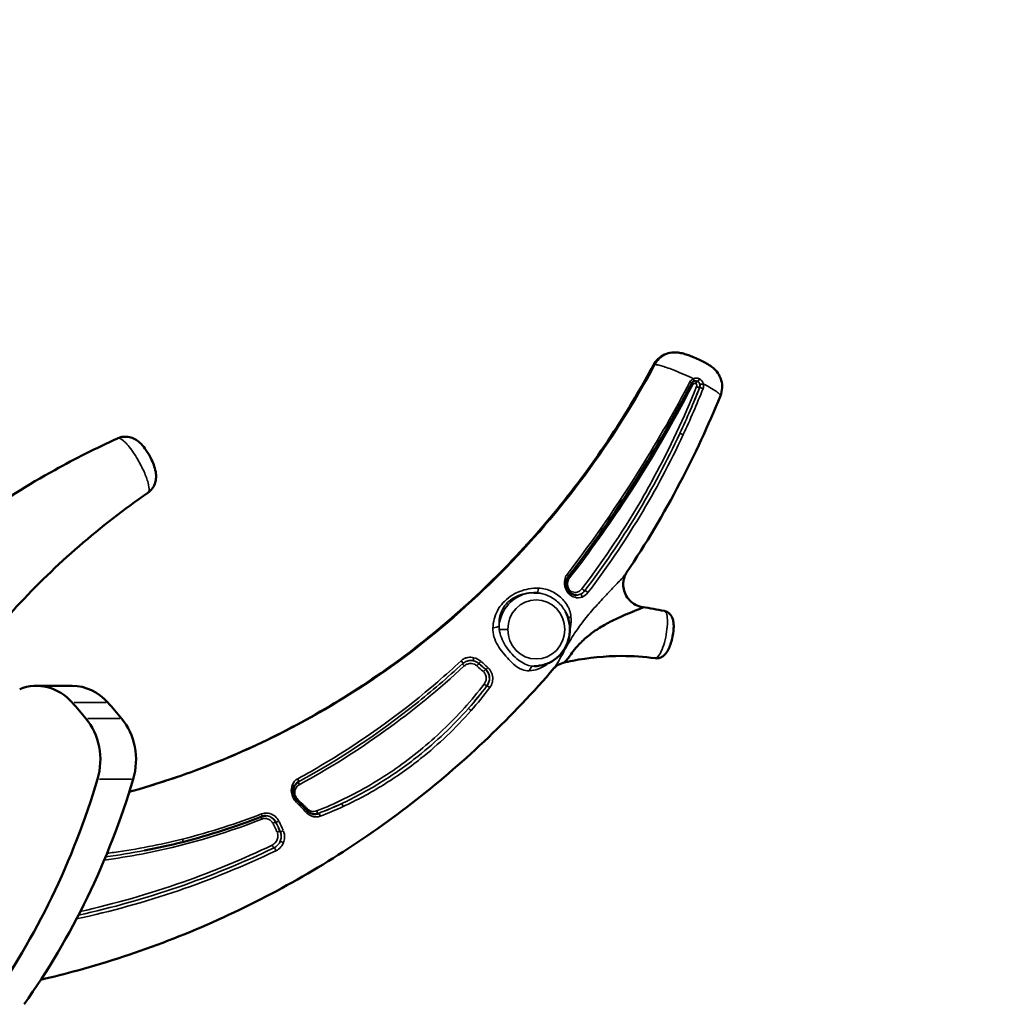
# Model space of a CAD drawing. Units: millimetres. Extents: x 0 to 18829, y 0 to 18147.
# Drawn here: x 3498 to 4316, y 15719 to 16548 of the extents above; entities that cross this region are included whole.
import ezdxf

# ---------------------------------------------------------------- set-up
doc = ezdxf.new("R2010")
doc.units = ezdxf.units.MM
doc.layers.add('MD_Visible', color=7, linetype='Continuous', lineweight=50)
doc.layers.add('MD_Visible Narrow', color=7, linetype='Continuous', lineweight=35)
doc.dimstyles.new('DİLARA 5', dxfattribs={"dimtxt": 250, "dimasz": 100, "dimexe": 0, "dimexo": 100, "dimgap": 50, "dimtad": 2, "dimdec": 0, "dimlfac": 0.1, "dimrnd": 5, "dimtxsty": 'Standard', "dimcen": 0, "dimse1": 1, "dimse2": 1, "dimclrd": 256, "dimadec": 0, "dimazin": 0, "dimtfac": 1, "dimtdec": 0, "dimtix": 1, "dimtmove": 0, "dimatfit": 3, "dimfxl": 1, "dimarcsym": 0})

# ---------------------------------------------------------------- blocks, each defined once
blk = doc.blocks.new('CustomObjectsInViewport4_0')
at = {"layer": 'MD_Visible', "extrusion": (0, 1, 0)}
for p, q in [((3930.44, 16065.8), (3930.79, 16065.8)), ((3930.72, 16004.02), (3930.79, 16004.02)), ((3512.01, 15987.4), (3542.01, 15987.4))]:
    blk.add_line(p, q, dxfattribs=at)
at = {"layer": 'MD_Visible', "extrusion": (1.22465e-16, -4.37906e-47, -1)}
blk.add_ellipse((3512.01, 15937.4), major_axis=(0, 50), ratio=0.866025, start_param=-0.331991, end_param=0.768487, dxfattribs=at)
at = {"layer": 'MD_Visible'}
for centre, major_axis, ratio, start_param, end_param in [((3542.01, 15937.4), (0, 50), 0.866025, -0.768487, 0), ((3238.04, 15574.32), (0, 555), 0.866025, -0.80231, -0.768487), ((3552.47, 15925.32), (0, 50), 0.866025, 4.380398, 5.480876), ((3091.02, 16109.01), (0, 613.61), 0.866025, 4.024619, 4.380398), ((3738.45, 15880.83), (1.44, 1.39), 0.293623, 4.999099, 6.218317), ((3738.45, 15880.83), (1.44, 1.39), 0.293623, 0.002866, 0.00636)]:
    blk.add_ellipse(centre, major_axis=major_axis, ratio=ratio, start_param=start_param, end_param=end_param, dxfattribs=at)
at = {"layer": 'MD_Visible', "extrusion": (1.22465e-16, 0, -1)}
for centre, major_axis, start_param, end_param in [((3208.04, 15574.32), (0, 555), 0.768487, 0.80231), ((3522.47, 15925.32), (0, 50), 0.80231, 1.902787), ((3061.02, 16109.01), (0, 613.61), 1.902787, 2.258566)]:
    blk.add_ellipse(centre, major_axis=major_axis, ratio=0.866025, start_param=start_param, end_param=end_param, dxfattribs=at)
at = {"layer": 'MD_Visible'}
for points, knots in [([(4031.03, 16257.33), (4032.07, 16259.27), (4033.45, 16261.06), (4036.64, 16264.02), (4038.46, 16265.24), (4042.33, 16267.01), (4044.44, 16267.6), (4047.38, 16267.95), (4048.25, 16268), (4050.87, 16268), (4052.58, 16267.78), (4055.62, 16267.15), (4057.04, 16266.74), (4059.78, 16265.86), (4061.1, 16265.39), (4063.43, 16264.49), (4064.41, 16264.09), (4067.08, 16262.98), (4068.8, 16262.21), (4071.91, 16260.72), (4073.36, 16259.99), (4076.21, 16258.44), (4077.59, 16257.63), (4079.99, 16255.99), (4081.05, 16255.17), (4083.57, 16252.84), (4084.98, 16251.14), (4086.94, 16247.77), (4087.63, 16246.14), (4088.67, 16242.4), (4088.91, 16240.22), (4088.7, 16235.84), (4088.21, 16233.59), (4087.37, 16231.52)], [0, 0, 0, 0, 0.662409, 0.662409, 1.306158, 1.306158, 1.949446, 1.949446, 2.215197, 2.215197, 2.775655, 2.775655, 3.321775, 3.321775, 3.782447, 3.782447, 4.107787, 4.107787, 4.656261, 4.656261, 5.1673, 5.1673, 5.755218, 5.755218, 6.215489, 6.215489, 6.872565, 6.872565, 7.3977, 7.3977, 8.042938, 8.042938, 8.715967, 8.715967, 8.715967, 8.715967]), ([(3590.09, 15898.23), (3591.41, 15898.6), (3592.74, 15898.97), (3617.58, 15906.01), (3640.81, 15913.97), (3686.34, 15932.37), (3708.71, 15942.82), (3752.31, 15966.1), (3773.6, 15978.96), (3814.79, 16006.89), (3834.75, 16022.01), (3873.07, 16054.29), (3891.48, 16071.5), (3926.52, 16107.81), (3943.19, 16126.96), (3974.59, 16166.92), (3989.34, 16187.81), (4012.91, 16225), (4022.26, 16241), (4031.03, 16257.33)], [7.209897, 7.209897, 7.209897, 7.209897, 7.640847, 7.640847, 15.283159, 15.283159, 22.938622, 22.938622, 30.612523, 30.612523, 38.301962, 38.301962, 46.005433, 46.005433, 53.729688, 53.729688, 61.475315, 61.475315, 67.078875, 67.078875, 67.078875, 67.078875]), ([(4063.23, 16242.05), (4049.08, 16214.86), (4033.8, 16188.29), (4001.25, 16136.75), (3983.95, 16111.72), (3963.71, 16084.93), (3961.71, 16082.31), (3959.7, 16079.71)], [0, 0, 0, 0, 9.341232, 9.341232, 18.666917, 18.666917, 19.680532, 19.680532, 19.680532, 19.680532]), ([(4065.07, 16243.77), (4064.7, 16243.61), (4064.34, 16243.38), (4063.71, 16242.81), (4063.43, 16242.45), (4063.23, 16242.05)], [0, 0, 0, 0, 0.1301735, 0.1301735, 0.2680862, 0.2680862, 0.2680862, 0.2680862]), ([(4087.35, 16231.44), (4077.2, 16206.5), (4065.84, 16182.05), (4039.73, 16132.27), (4024.72, 16106.99), (4008.47, 16082.66)], [0, 0, 0, 0, 8.133448, 8.133448, 17.025938, 17.025938, 17.025938, 17.025938]), ([(3580.37, 16195.71), (3581.89, 16196.38), (3583.54, 16196.82), (3586.85, 16197.16), (3588.55, 16197.06), (3591.82, 16196.37), (3593.41, 16195.75), (3596.3, 16194.18), (3597.63, 16193.19), (3600.44, 16190.63), (3601.87, 16188.97), (3604.01, 16186.05), (3604.77, 16184.93), (3606.73, 16181.77), (3607.91, 16179.6), (3609.76, 16175.64), (3610.51, 16173.8), (3611.78, 16169.97), (3612.28, 16167.95), (3612.65, 16164.52), (3612.68, 16163.13), (3612.44, 16160.68), (3612.24, 16159.62), (3611.46, 16156.92), (3610.69, 16155.28), (3608.62, 16152.3), (3607.25, 16150.93), (3605.72, 16149.87)], [0.008088, 0.008088, 0.008088, 0.008088, 0.513587, 0.513587, 1.025119, 1.025119, 1.549836, 1.549836, 2.092891, 2.092891, 2.83634, 2.83634, 3.255462, 3.255462, 3.971394, 3.971394, 4.585394, 4.585394, 5.295532, 5.295532, 5.752303, 5.752303, 6.088315, 6.088315, 6.630597, 6.630597, 7.200756, 7.200756, 7.200756, 7.200756]), ([(3462.51, 16128.46), (3483.43, 16143.11), (3505.09, 16156.66), (3544.63, 16178.63), (3562.32, 16187.54), (3580.31, 16195.68)], [0, 0, 0, 0, 7.822436, 7.822436, 13.911535, 13.911535, 13.911535, 13.911535]), ([(3605.72, 16149.87), (3585.71, 16136.01), (3566.39, 16121.02), (3529.53, 16089.05), (3511.93, 16072.01), (3488.71, 16046.96), (3482.28, 16039.71), (3476, 16032.32)], [0, 0, 0, 0, 7.539342, 7.539342, 15.063667, 15.063667, 18.039759, 18.039759, 18.039759, 18.039759]), ([(4008.47, 16082.65), (4008.28, 16082.37), (4008.05, 16081.98), (4007.55, 16081.07), (4007.28, 16080.53), (4006.71, 16079.13), (4006.41, 16078.24), (4005.84, 16075.97), (4005.65, 16074.52), (4005.6, 16071.21), (4005.86, 16069.29), (4006.94, 16065.49), (4007.83, 16063.57), (4010.16, 16060.15), (4011.64, 16058.6), (4014.95, 16056.06), (4016.85, 16055.06), (4019.9, 16054.03), (4021.04, 16053.77), (4022.14, 16053.62)], [0, 0, 0, 0, 0.206935, 0.206935, 0.428899, 0.428899, 0.735509, 0.735509, 1.186649, 1.186649, 1.767186, 1.767186, 2.395749, 2.395749, 3.032156, 3.032156, 3.675332, 3.675332, 4.047751, 4.047751, 4.047751, 4.047751]), ([(3959.69, 16079.7), (3959.07, 16078.89), (3958.58, 16077.97), (3957.92, 16076.02), (3957.74, 16074.97), (3957.7, 16072.85), (3957.84, 16071.77), (3958.41, 16069.72), (3958.84, 16068.74), (3959.81, 16067.17), (3960.31, 16066.52), (3960.86, 16065.97)], [0, 0, 0, 0, 0.317092, 0.317092, 0.637035, 0.637035, 0.958706, 0.958706, 1.273508, 1.273508, 1.522042, 1.522042, 1.522042, 1.522042]), ([(3934.61, 16065.54), (3934.36, 16065.58), (3934.11, 16065.61), (3933.6, 16065.66), (3933.34, 16065.69), (3932.83, 16065.73), (3932.58, 16065.74), (3932.07, 16065.77), (3931.81, 16065.78), (3931.3, 16065.79), (3931.04, 16065.8), (3930.79, 16065.8)], [1.4435615, 1.4435615, 1.4435615, 1.4435615, 1.4690085, 1.4690085, 1.4944554, 1.4944554, 1.5199024, 1.5199024, 1.5453494, 1.5453494, 1.5707963, 1.5707963, 1.5707963, 1.5707963]), ([(3960.23, 16064.46), (3960.28, 16064.52), (3960.32, 16064.58), (3960.36, 16064.64), (3960.41, 16064.69), (3960.45, 16064.75), (3960.49, 16064.8), (3960.52, 16064.86), (3960.56, 16064.91), (3960.59, 16064.97), (3960.6, 16064.98), (3960.61, 16065), (3960.62, 16065.02), (3960.64, 16065.05), (3960.66, 16065.08), (3960.68, 16065.11), (3960.69, 16065.13), (3960.7, 16065.15), (3960.71, 16065.17), (3960.74, 16065.22), (3960.77, 16065.27), (3960.79, 16065.32), (3960.8, 16065.34), (3960.81, 16065.37), (3960.82, 16065.39), (3960.83, 16065.43), (3960.85, 16065.46), (3960.86, 16065.49), (3960.88, 16065.54), (3960.89, 16065.58), (3960.9, 16065.62), (3960.9, 16065.62), (3960.9, 16065.63), (3960.9, 16065.64), (3960.91, 16065.67), (3960.91, 16065.7), (3960.92, 16065.73), (3960.92, 16065.76), (3960.92, 16065.79), (3960.92, 16065.82), (3960.92, 16065.82), (3960.92, 16065.83), (3960.92, 16065.83), (3960.91, 16065.84), (3960.91, 16065.85), (3960.91, 16065.86), (3960.9, 16065.88), (3960.9, 16065.91), (3960.88, 16065.93), (3960.88, 16065.94), (3960.87, 16065.96), (3960.86, 16065.97)], [-0.3040577, -0.3040577, -0.3040577, -0.3040577, -0.2811954, -0.2811954, -0.2811954, -0.2587252, -0.2587252, -0.2587252, -0.2362218, -0.2362218, -0.2362218, -0.2297573, -0.2297573, -0.2297573, -0.21684, -0.21684, -0.21684, -0.2072332, -0.2072332, -0.2072332, -0.1848317, -0.1848317, -0.1848317, -0.173712, -0.173712, -0.173712, -0.1561953, -0.1561953, -0.1561953, -0.1338747, -0.1338747, -0.1338747, -0.1295019, -0.1295019, -0.1295019, -0.1103575, -0.1103575, -0.1103575, -0.0880879, -0.0880879, -0.0880879, -0.0868404, -0.0868404, -0.0868404, -0.0780714, -0.0780714, -0.0780714, -0.0557029, -0.0557029, -0.0557029, -0.0393745, -0.0393745, -0.0393745, -0.0393745]), ([(3960.92, 16067.59), (3960.91, 16067.57), (3960.88, 16067.53), (3960.86, 16067.5), (3960.78, 16067.41), (3960.73, 16067.33), (3960.62, 16067.18), (3960.57, 16067.1), (3960.42, 16066.85), (3960.35, 16066.7), (3960.3, 16066.58)], [-0.1949713, -0.1949713, -0.1949713, -0.1949713, -0.19222251, -0.18947372, -0.18947372, -0.17646813, -0.17646813, -0.1635012, -0.1635012, -0.13120136, -0.13120136, -0.13120136, -0.13120136]), ([(3960.86, 16065.97), (3961.55, 16065.36), (3962.32, 16064.88), (3963.91, 16064.16), (3964.76, 16063.93), (3965.85, 16063.82), (3966.1, 16063.81), (3966.36, 16063.81)], [0.0016138, 0.0016138, 0.0016138, 0.0016138, 0.2990624, 0.2990624, 0.6107666, 0.6107666, 0.7054937, 0.7054937, 0.7054937, 0.7054937]), ([(3930.79, 16004.02), (3933.96, 16004.02), (3937.13, 16004.55), (3943.16, 16006.59), (3946.02, 16008.12), (3951.13, 16012.01), (3953.39, 16014.38), (3957.07, 16019.75), (3958.5, 16022.75), (3960.36, 16029.06), (3960.8, 16032.38), (3960.64, 16039), (3960.04, 16042.29), (3958.44, 16046.86), (3957.83, 16048.26), (3957.12, 16049.61)], [4.712389, 4.712389, 4.712389, 4.712389, 5.027947, 5.027947, 5.34446, 5.34446, 5.663343, 5.663343, 5.984903, 5.984903, 6.308411, 6.308411, 6.632545, 6.632545, 6.78245, 6.78245, 6.78245, 6.78245]), ([(3955.13, 16006.78), (3955.58, 16006.88), (3956.69, 16007.51), (3958.73, 16009.87), (3961.6, 16013.97), (3965.98, 16019.83), (3972.79, 16026.97), (3982.01, 16034.07), (3991.94, 16040.04), (4001.85, 16044.95), (4009.55, 16048.22), (4014.94, 16050.37), (4018.4, 16051.72), (4021.02, 16052.77), (4022.34, 16053.41), (4022.33, 16053.59), (4022.15, 16053.62)], [0.254419, 0.254419, 0.254419, 0.254419, 0.710688, 1.312973, 1.915257, 2.517541, 3.320587, 4.123633, 4.926679, 5.729725, 6.53277, 6.934293, 7.335816, 7.737339, 8.138862, 8.454547, 8.454547, 8.454547, 8.454547]), ([(4040.29, 16050.43), (4041.22, 16050.21), (4042.14, 16049.84), (4043.79, 16048.83), (4044.54, 16048.17), (4045.83, 16046.67), (4046.36, 16045.81), (4047.19, 16043.96), (4047.48, 16042.95), (4047.99, 16040.29), (4048.09, 16038.56), (4048.02, 16035.61), (4047.94, 16034.47), (4047.61, 16031.37), (4047.26, 16029.33), (4046.41, 16025.61), (4045.92, 16023.88), (4044.81, 16020.66), (4044.18, 16019.14), (4042.64, 16016.17), (4041.68, 16014.71), (4039.73, 16012.8), (4038.93, 16012.19), (4036.98, 16011.13), (4035.75, 16010.73), (4034.21, 16010.59), (4033.92, 16010.57), (4033.25, 16010.57), (4032.85, 16010.6), (4032.46, 16010.65)], [0.015418, 0.015418, 0.015418, 0.015418, 0.322264, 0.322264, 0.64145, 0.64145, 0.983147, 0.983147, 1.368943, 1.368943, 1.992136, 1.992136, 2.359569, 2.359569, 2.966297, 2.966297, 3.505748, 3.505748, 4.05374, 4.05374, 4.707668, 4.707668, 5.051329, 5.051329, 5.456714, 5.456714, 5.546755, 5.546755, 5.67211, 5.67211, 5.67211, 5.67211]), ([(3955.13, 16006.78), (3953.13, 16006.3), (3951.27, 16005.42), (3949.35, 16004.11), (3948.88, 16003.73), (3948.1, 16003.02), (3947.79, 16002.69), (3947.59, 16002.46)], [0, 0, 0, 0, 0.757606, 0.757606, 1.05556, 1.05556, 1.367091, 1.367091, 1.367091, 1.367091]), ([(4032.46, 16010.65), (4023.08, 16011.91), (4013.61, 16012.55), (3990.4, 16012.55), (3976.6, 16011.19), (3960.43, 16007.99), (3957.78, 16007.41), (3955.13, 16006.78)], [0, 0, 0, 0, 2.969748, 2.969748, 7.292619, 7.292619, 8.146186, 8.146186, 8.146186, 8.146186]), ([(3947.59, 16002.46), (3930.06, 15982.07), (3911.53, 15962.55), (3872.76, 15925.5), (3852.46, 15907.94), (3810.33, 15874.94), (3788.44, 15859.48), (3743.31, 15830.81), (3720.01, 15817.59), (3672.28, 15793.53), (3647.78, 15782.68), (3597.91, 15763.47), (3572.47, 15755.1), (3536.43, 15745.19), (3526.08, 15742.57), (3515.69, 15740.15)], [0, 0, 0, 0, 8.205749, 8.205749, 16.414367, 16.414367, 24.636227, 24.636227, 32.874021, 32.874021, 41.129427, 41.129427, 49.395202, 49.395202, 52.697826, 52.697826, 52.697826, 52.697826]), ([(3732.46, 15906.67), (3731.66, 15906.23), (3730.94, 15905.67), (3729.73, 15904.37), (3729.23, 15903.62), (3728.86, 15902.81)], [0, 0, 0, 0, 0.2926035, 0.2926035, 0.5908092, 0.5908092, 0.5908092, 0.5908092]), ([(3728.86, 15902.8), (3728.43, 15901.85), (3728.16, 15900.79), (3727.97, 15898.62), (3728.05, 15897.48), (3728.55, 15895.26), (3728.97, 15894.17), (3730.07, 15892.22), (3730.75, 15891.34), (3731.53, 15890.59)], [0, 0, 0, 0, 0.351089, 0.351089, 0.705125, 0.705125, 1.050801, 1.050801, 1.37723, 1.37723, 1.37723, 1.37723]), ([(3739.89, 15882.21), (3740.58, 15881.5), (3741.36, 15880.91), (3743.04, 15880.01), (3743.95, 15879.71), (3745.27, 15879.51), (3745.67, 15879.48), (3746.07, 15879.48)], [0, 0, 0, 0, 0.3160034, 0.3160034, 0.6406237, 0.6406237, 0.7779675, 0.7779675, 0.7779675, 0.7779675]), ([(3704.9, 15878.06), (3703.87, 15878.06), (3702.83, 15877.89), (3701.77, 15877.52), (3701.66, 15877.48), (3701.56, 15877.44)], [0, 0, 0, 0, 0.3240321, 0.3240321, 0.3599958, 0.3599958, 0.3599958, 0.3599958])]:
    blk.add_open_spline(points, degree=3, knots=knots, dxfattribs=at)
for points in [[(4065.96, 16244.03), (4065.66, 16243.98), (4065.36, 16243.9), (4065.07, 16243.77)], [(4022.15, 16053.62), (4022.15, 16053.62), (4022.15, 16053.62), (4022.14, 16053.62)], [(4022.15, 16053.62), (4028.19, 16052.78), (4034.2, 16051.73), (4040.17, 16050.46)], [(3731.53, 15890.58), (3734.41, 15887.8), (3737.22, 15884.99), (3739.89, 15882.21)], [(3701.56, 15877.44), (3679.82, 15868.92), (3657.51, 15861.75), (3634.86, 15856.01)], [(3746.08, 15879.48), (3746.08, 15879.48), (3746.08, 15879.48), (3746.07, 15879.48)], [(3749.21, 15880.07), (3748.19, 15879.68), (3747.13, 15879.48), (3746.08, 15879.48)], [(3634.86, 15856.01), (3624.27, 15853.33), (3613.59, 15850.96), (3602.84, 15848.9)]]:
    blk.add_open_spline(points, degree=3, dxfattribs=at)
at = {"layer": 'MD_Visible Narrow', "extrusion": (0, 1, 0)}
for p, q in [((4069.88, 16238.42), (4069.94, 16238.43)), ((4053.29, 16199.89), (4053.34, 16199.99)), ((3901.55, 16034.91), (3908.06, 16034.91)), ((3884.03, 16006.19), (3884.2, 16006.19)), ((3889.99, 16001.07), (3889.8, 16001.07)), ((3890.9, 15987.42), (3890.98, 15987.42)), ((3543.61, 15973.34), (3570.61, 15973.34)), ((3555.1, 15960.07), (3582.1, 15960.07)), ((3564.91, 15909.02), (3591.91, 15909.02)), ((3749.2, 15880.07), (3749.15, 15880.07)), ((3713.32, 15872.65), (3713.52, 15872.65)), ((3717.2, 15864.8), (3717, 15864.8))]:
    blk.add_line(p, q, dxfattribs=at)
at = {"layer": 'MD_Visible Narrow'}
for centre, major_axis, ratio, start_param, end_param in [((4064.29, 16245.61), (-0.79, 1.84), 0.220646, 3.218055, 4.641143), ((4069.03, 16245.45), (0.9, 1.79), 0.292727, 3.400631, 4.914544), ((4063.54, 16245.77), (23.23, -11.04), 0.104679, 1.348515, 1.351833), ((4064.63, 16241.01), (-1.78, 0.92), 0.181569, 0.566535, 1.309341), ((4067.1, 16241.84), (0.9, 1.79), 0.292446, 0.2534, 1.667001), ((4067.18, 16241.8), (0.9, 1.79), 0.295686, 0.253494, 1.667087), ((4061.31, 16244.08), (21.72, -10.18), 0.103518, 1.308188, 1.311737), ((4071.71, 16237.64), (-1.86, 0.74), 0.144485, 4.287002, 5.93523), ((3960.97, 16078.38), (-1.58, 1.22), 0.225403, 0.501435, 1.395812), ((3930.79, 16034.91), (0, 30.89), 0.962083, 0.073403, 1.394648), ((3934.1, 16071.64), (0.53, 5.98), 0.062341, 3.237448, 4.317529), ((3970.05, 16062.56), (-0.76, 1.85), 0.465261, 4.409206, 6.082995), ((3974.74, 16066.26), (-1.59, 1.21), 0.214402, 4.181396, 5.866839), ((3895.48, 16038.69), (6, 0.14), 0.417809, 4.842197, 5.920046), ((3871.96, 16004.8), (-1.36, 1.46), 0.263302, 0.103429, 1.705978), ((3879.81, 16010.49), (0.42, 1.96), 0.017463, 1.336916, 2.99008), ((3882.73, 16004.71), (1.3, 1.52), 0.032939, 4.530625, 6.016503), ((3881.59, 16000.14), (29.27, -25.62), 0.15847, 1.437301, 1.616302), ((3883.34, 16001.55), (30.95, -27.32), 0.15893, 1.445754, 1.622009), ((3888.5, 15999.59), (1.35, 1.47), 0.135949, 0.267343, 1.735523), ((3891.29, 16002.56), (1.35, 1.48), 0.127626, 3.408754, 4.877434), ((3930.29, 15998.03), (0.1, 6), 0.660668, 0.066313, 1.167893), ((3930.79, 16034.91), (0, 30.89), 0.962083, 3.128221, 3.140889), ((3831.01, 16009.19), (-92.59, -105.21), 0.429645, 1.561462, 1.563773), ((3876.74, 15967.06), (-1.5, 1.33), 0.197628, 4.306726, 5.984498), ((3733.41, 15904.91), (-0.96, 1.76), 0.294087, 0.098834, 1.692582), ((3727.04, 15903.63), (-1.82, 0.82), 0.373764, 3.216609, 4.647962), ((3769.21, 15886.4), (-0.84, 1.81), 0.330354, 4.401549, 6.074553), ((3700.83, 15879.3), (-0.73, 1.86), 0.294049, 3.221346, 4.721087), ((3700.83, 15879.3), (-0.73, 1.86), 0.294049, 3.137958, 3.138027), ((3704.02, 15873.1), (23.46, -45.25), 0.212146, 1.301791, 1.463194), ((3701.94, 15872.28), (22.4, -43.1), 0.212238, 1.296671, 1.460342), ((3718.91, 15856.01), (-1.85, 0.77), 0.095183, 0.351589, 2.008012), ((3711.14, 15852.92), (-0.86, 1.81), 0.301678, 1.220624, 2.831198)]:
    blk.add_ellipse(centre, major_axis=major_axis, ratio=ratio, start_param=start_param, end_param=end_param, dxfattribs=at)
at = {"layer": 'MD_Visible Narrow', "extrusion": (1.22465e-16, 0, -1)}
for centre, major_axis, ratio, start_param, end_param in [((4068.95, 16245.49), (0.9, 1.79), 0.289739, 1.368727, 2.882641), ((4060.28, 16242.2), (20.27, -9.48), 0.103362, 4.97227, 4.975818), ((3932.42, 16034.91), (0, 24.89), 0.962083, -1.570796, 4.712389), ((3965.16, 16044.06), (-5.94, -0.85), 0.397174, 0.346401, 0.960045), ((3869.23, 16007.72), (-1.36, 1.46), 0.266295, 1.354619, 3.033871), ((3885.5, 16007.68), (1.3, 1.52), 0.038742, 3.408283, 4.893613), ((3730.14, 15889.15), (1.39, 1.44), 0.109672, 0.062221, 1.227492), ((3740.82, 15883.71), (1.44, 1.39), 0.274191, 3.730346, 4.447291), ((3748.49, 15881.95), (-0.72, 1.87), 0.328858, 3.326102, 4.883275), ((3715.24, 15873.57), (1.79, 0.89), 0.137862, 1.352926, 2.813349), ((3749.86, 15878.19), (-0.72, 1.87), 0.338768, 0.188334, 1.807741), ((3711.6, 15871.73), (1.79, 0.88), 0.140798, -1.788545, -0.328337), ((3699.98, 15871.36), (21.68, -41.54), 0.21224, 4.823273, 4.986939), ((3718.92, 15865.72), (1.83, 0.81), 0.284752, 1.35012, 2.805252)]:
    blk.add_ellipse(centre, major_axis=major_axis, ratio=ratio, start_param=start_param, end_param=end_param, dxfattribs=at)
at = {"layer": 'MD_Visible Narrow', "extrusion": (1.22465e-16, -6.16298e-33, -1)}
for centre, major_axis, ratio, start_param, end_param in [((4061.45, 16242.98), (-1.77, 0.92), 0.175934, 1.72886, 3.070798), ((4061.41, 16244.12), (22.39, -10.5), 0.103473, 4.969955, 4.973226), ((3702.07, 15875.55), (-0.73, 1.86), 0.298044, 4.756043, 5.976728), ((3702.06, 15872.17), (22.72, -43.69), 0.212152, 4.82034, 4.981739), ((3712.58, 15849.28), (-0.86, 1.81), 0.302971, 0.313871, 1.985287)]:
    blk.add_ellipse(centre, major_axis=major_axis, ratio=ratio, start_param=start_param, end_param=end_param, dxfattribs=at)
at = {"layer": 'MD_Visible Narrow', "extrusion": (1.22465e-16, 1.2326e-32, -1)}
for centre, major_axis, ratio, start_param, end_param in [((4068.11, 16239.2), (-1.86, 0.74), 0.150724, 3.483051, 5.009914), ((4055.01, 16198.99), (-1.81, 0.85), 0.158466, 0.344199, 2.041167), ((3958.11, 16080.92), (-1.58, 1.22), 0.228249, 1.673958, 3.065085), ((3971.89, 16068.78), (-1.59, 1.21), 0.215435, 3.553062, 5.149308), ((3881.88, 15999.92), (29.77, -26.04), 0.158443, 4.662085, 4.838346), ((3889.39, 15988.67), (-1.59, 1.21), 0.198312, 3.445896, 4.976723), ((3731.5, 15908.43), (-0.96, 1.76), 0.295246, 1.382604, 3.049377), ((3732.43, 15892.03), (1.38, 1.45), 0.084615, 3.770016, 4.391605)]:
    blk.add_ellipse(centre, major_axis=major_axis, ratio=ratio, start_param=start_param, end_param=end_param, dxfattribs=at)
at = {"layer": 'MD_Visible Narrow', "extrusion": (1.22465e-16, -1.2326e-32, -1)}
for centre, major_axis, ratio, start_param, end_param in [((4071.99, 16241.73), (1.94, 0.5), 0.172904, 1.202811, 2.753346), ((3880.13, 15998.52), (28.1, -24.33), 0.157878, 4.667931, 4.846938), ((3892.48, 15986.17), (-1.59, 1.21), 0.183938, 0.307834, 1.913627), ((3721.27, 15885.59), (40.31, -38.72), 0.166199, 4.797679, 4.996949), ((3715.28, 15863.89), (1.83, 0.81), 0.289612, -1.790884, -0.336686)]:
    blk.add_ellipse(centre, major_axis=major_axis, ratio=ratio, start_param=start_param, end_param=end_param, dxfattribs=at)
at = {"layer": 'MD_Visible Narrow', "extrusion": (1.22465e-16, 6.16298e-33, -1)}
blk.add_ellipse((3634.37, 15857.95), major_axis=(-0.49, 1.94), ratio=0.291187, start_param=1.443349, end_param=3.055119, dxfattribs=at)
at = {"layer": 'MD_Visible Narrow'}
for points, knots in [([(4032.27, 16257.72), (4032.94, 16258.97), (4033.73, 16260.13), (4034.63, 16261.2), (4036.43, 16263.34), (4038.68, 16265.07), (4041.17, 16266.23), (4043.65, 16267.4), (4046.37, 16268), (4049.09, 16268)], [-0.9999978, -0.9999978, -0.9999978, -0.9999978, -0.8571429, -0.8571429, -0.8571429, -0.5714286, -0.5714286, -0.5714286, -0.2873367, -0.2873367, -0.2873367, -0.2873367]), ([(4032.27, 16257.72), (4014.85, 16225.16), (3975.47, 16162.84), (3904.38, 16079.97), (3822.92, 16009.32), (3733.11, 15952.33), (3654.07, 15917.52), (3605.59, 15902.32), (3590.03, 15898.04)], [2.0910524, 2.0910524, 2.0910524, 2.0910524, 2.2373158, 2.3841401, 2.5309644, 2.6777887, 2.8246131, 2.8932857, 2.8932857, 2.8932857, 2.8932857]), ([(4032.27, 16257.72), (4033.54, 16257.72), (4037.9, 16256.81), (4049.58, 16252.65), (4059.47, 16248.3), (4064.68, 16245.8)], [-3.141593, -3.141593, -3.141593, -3.141593, -2.692794, -2.243995, -1.67778, -1.67778, -1.67778, -1.67778]), ([(4061.76, 16243.21), (4048.94, 16218.74), (4017, 16162.83), (3980.61, 16110.15), (3958.43, 16081.25)], [0, 0, 0, 0, 8.422816, 19.653238, 19.653238, 19.653238, 19.653238]), ([(3960.49, 16078.17), (3977.29, 16099.89), (4014.58, 16152.22), (4047.18, 16208.04), (4064.08, 16240.89)], [0, 0, 0, 0, 8.452767, 19.723123, 19.723123, 19.723123, 19.723123]), ([(4067.31, 16239.22), (4056.83, 16213.05), (4044.87, 16187.54), (4031.5, 16162.88), (4028.81, 16157.92), (4026.07, 16152.99), (4023.27, 16148.1), (4007.51, 16120.56), (3989.98, 16094.15), (3970.86, 16069.09)], [0, 0, 0, 0, 8.558688, 8.558688, 8.558688, 10.279615, 10.279615, 10.279615, 19.970272, 19.970272, 19.970272, 19.970272]), ([(4064.08, 16240.89), (4064.34, 16241.4), (4064.8, 16241.77), (4065.31, 16241.9), (4065.68, 16242), (4066.09, 16241.96), (4066.43, 16241.79)], [-0.3012009, -0.3012009, -0.3012009, -0.3012009, -0.129095, -0.129095, -0.129095, 0, 0, 0, 0]), ([(4066.51, 16241.75), (4066.85, 16241.58), (4067.33, 16241.06), (4067.53, 16240.07), (4067.42, 16239.48), (4067.31, 16239.22)], [-0.3069302, -0.3069302, -0.3069302, -0.3069302, -0.1753887, -0.0876944, 0, 0, 0, 0]), ([(4069.88, 16238.42), (4070.09, 16238.95), (4070.18, 16239.54), (4070.16, 16240.13), (4070.14, 16240.71), (4070, 16241.29), (4069.74, 16241.81), (4069.36, 16242.59), (4068.73, 16243.23), (4067.98, 16243.6)], [0, 0, 0, 0, 0.0876944, 0.0876944, 0.0876944, 0.1753887, 0.1753887, 0.1753887, 0.3069302, 0.3069302, 0.3069302, 0.3069302]), ([(4068.24, 16243.65), (4068.98, 16243.27), (4069.59, 16242.62), (4069.94, 16241.84), (4070.03, 16241.62), (4070.11, 16241.39), (4070.16, 16241.16)], [-0.5045277, -0.5045277, -0.5045277, -0.5045277, -0.109452, -0.109452, -0.109452, -0.000001, -0.000001, -0.000001, -0.000001]), ([(4072.91, 16241.65), (4073.07, 16241.57), (4073.23, 16241.48), (4075.81, 16240.1), (4080.25, 16237.59), (4085.03, 16234.43), (4087.22, 16232.42), (4087.43, 16231.67), (4087.35, 16231.45)], [-1.365639, -1.365639, -1.365639, -1.365639, -1.346397, -1.346397, -1.047198, -0.747998, -0.448799, -0.256813, -0.256813, -0.256813, -0.256813]), ([(3580.31, 16195.68), (3581.39, 16196.16), (3583.61, 16195.22), (3587.11, 16191.87), (3591.01, 16187.55), (3596.78, 16179.19), (3602.83, 16167.36), (3606.32, 16157.78), (3607.05, 16151.93), (3606.22, 16150.22), (3605.72, 16149.87)], [-0.113163, -0.113163, -0.113163, -0.113163, 0.448799, 0.598399, 0.747998, 1.346397, 1.795196, 2.243995, 2.692794, 2.985216, 2.985216, 2.985216, 2.985216]), ([(4008.47, 16082.65), (4008.41, 16082.56), (4007.84, 16081.73), (4006.3, 16079.82), (4003.29, 16076.49), (3998.51, 16071.44), (3991.55, 16064.23), (3982.47, 16054.47), (3973.25, 16043.61), (3964.51, 16031.69), (3957.77, 16020.44), (3953.08, 16011.48), (3949.98, 16005.72), (3948.29, 16003.28), (3947.59, 16002.46)], [-7.786337, -7.786337, -7.786337, -7.786337, -7.737339, -7.335816, -6.934293, -6.53277, -5.729725, -4.926679, -4.123633, -3.320587, -2.517541, -1.915257, -1.312973, -0.831361, -0.831361, -0.831361, -0.831361]), ([(3958.43, 16081.25), (3957.4, 16079.91), (3956, 16076.74), (3956.09, 16072.27), (3957.47, 16067.97), (3959, 16065.7), (3960.23, 16064.46)], [-7.616466, -7.616466, -7.616466, -7.616466, -7.097162, -6.577858, -6.318206, -5.798902, -5.798902, -5.798902, -5.798902]), ([(3960.92, 16067.59), (3960.78, 16067.74), (3960.64, 16067.9), (3960.37, 16068.24), (3960.24, 16068.42), (3959.96, 16068.83), (3959.82, 16069.08), (3959.56, 16069.58), (3959.44, 16069.84), (3959.32, 16070.15), (3959.31, 16070.18), (3959.19, 16070.48), (3959.11, 16070.75), (3958.98, 16071.27), (3958.92, 16071.53), (3958.84, 16072.04), (3958.81, 16072.31), (3958.78, 16072.83), (3958.77, 16073.09), (3958.78, 16073.4), (3958.78, 16073.45), (3958.79, 16073.52), (3958.79, 16073.54), (3958.8, 16073.8), (3958.83, 16074.04), (3958.89, 16074.52), (3958.94, 16074.76), (3959.05, 16075.23), (3959.11, 16075.46), (3959.2, 16075.73), (3959.21, 16075.77), (3959.31, 16076.07), (3959.41, 16076.32), (3959.63, 16076.79), (3959.74, 16077.01), (3959.97, 16077.41), (3960.08, 16077.59), (3960.22, 16077.79), (3960.24, 16077.82), (3960.33, 16077.96), (3960.41, 16078.07), (3960.49, 16078.17)], [-11.318243, -11.318243, -11.318243, -11.318243, -11.247814, -11.247814, -11.177384, -11.177384, -11.086633, -11.086633, -10.996333, -10.996333, -10.983981, -10.983981, -10.896506, -10.896506, -10.815653, -10.815653, -10.734758, -10.734758, -10.65447, -10.65447, -10.639147, -10.639147, -10.632614, -10.632614, -10.558355, -10.558355, -10.484372, -10.484372, -10.410769, -10.410769, -10.397669, -10.397669, -10.315349, -10.315349, -10.238844, -10.238844, -10.174148, -10.174148, -10.162843, -10.162843, -10.122015, -10.122015, -10.122015, -10.122015]), ([(3901.23, 16038.08), (3901.12, 16040.26), (3901.35, 16044.58), (3903.17, 16050.76), (3906.81, 16056.47), (3912.34, 16061.12), (3919.03, 16064.22), (3925.2, 16065.57), (3929.04, 16065.8), (3930.44, 16065.8)], [0, 0, 0, 0, 0.862146, 1.724292, 2.586438, 3.448584, 4.31073, 5.172876, 5.667666, 5.667666, 5.667666, 5.667666]), ([(3961.64, 16045.58), (3961.48, 16047.42), (3960.7, 16051), (3957.47, 16057.47), (3950.95, 16064.27), (3942.22, 16068.73), (3936.29, 16069.59), (3934.28, 16069.64)], [-4.587804, -4.587804, -4.587804, -4.587804, -3.932403, -3.277003, -1.966202, -0.655401, 0, 0, 0, 0]), ([(3934.61, 16065.54), (3936.01, 16065.36), (3937.4, 16065.06), (3938.76, 16064.65), (3942.16, 16063.64), (3945.43, 16061.95), (3948.32, 16059.78), (3951.22, 16057.6), (3953.76, 16054.95), (3955.69, 16052.02), (3956.21, 16051.24), (3956.69, 16050.43), (3957.12, 16049.61)], [0.131298, 0.131298, 0.131298, 0.131298, 0.655401, 0.655401, 0.655401, 1.966202, 1.966202, 1.966202, 3.277003, 3.277003, 3.277003, 3.628404, 3.628404, 3.628404, 3.628404]), ([(3960.23, 16064.46), (3961.6, 16063.26), (3965.24, 16061.23), (3969.11, 16061.38), (3971.14, 16062.17)], [6.329845, 6.329845, 6.329845, 6.329845, 6.877553, 7.60783, 7.60783, 7.60783, 7.60783]), ([(3970.86, 16069.09), (3970.5, 16068.62), (3970.1, 16068.19), (3969.67, 16067.82), (3969.24, 16067.44), (3968.77, 16067.12), (3968.29, 16066.86), (3967.32, 16066.33), (3966.27, 16066.05), (3965.23, 16066.03), (3963.69, 16066), (3962.16, 16066.54), (3960.92, 16067.59)], [-5.055342, -5.055342, -5.055342, -5.055342, -4.873508, -4.873508, -4.873508, -4.691673, -4.691673, -4.691673, -4.328005, -4.328005, -4.328005, -3.790407, -3.790407, -3.790407, -3.790407]), ([(4040.17, 16050.45), (4040.86, 16050.3), (4042.13, 16048.89), (4043.04, 16043.4), (4042.64, 16035.15), (4040.99, 16025.97), (4038.4, 16017.72), (4035.38, 16012), (4033.49, 16010.64), (4032.66, 16010.64)], [0.058744, 0.058744, 0.058744, 0.058744, 0.448799, 0.897598, 1.346397, 1.795196, 2.243995, 2.692794, 3.141577, 3.141577, 3.141577, 3.141577]), ([(3960.72, 16034.27), (3960.92, 16035.1), (3961.71, 16038.9), (3961.9, 16042.69), (3961.64, 16045.58)], [-11.986833, -11.986833, -11.986833, -11.986833, -11.69943, -10.671448, -10.671448, -10.671448, -10.671448]), ([(3930.37, 16004.02), (3928.4, 16004.06), (3924.5, 16004.81), (3918.79, 16007.87), (3913.32, 16012.52), (3908.34, 16018.31), (3904.32, 16024.68), (3902.13, 16030.29), (3901.49, 16033.72), (3901.36, 16034.91)], [0, 0, 0, 0, 0.881881, 1.763762, 2.645643, 3.527525, 4.409406, 5.291287, 5.757639, 5.757639, 5.757639, 5.757639]), ([(3869.19, 16008.51), (3862.74, 16002.5), (3856.19, 15996.62), (3849.53, 15990.87), (3821.97, 15967.08), (3792.59, 15945.58), (3761.76, 15926.61), (3759.23, 15925.05), (3756.68, 15923.51), (3754.12, 15921.98), (3746.74, 15917.57), (3739.28, 15913.3), (3731.74, 15909.19)], [0, 0, 0, 0, 2.746198, 2.746198, 2.746198, 14.105396, 14.105396, 14.105396, 15.040072, 15.040072, 15.040072, 17.740318, 17.740318, 17.740318, 17.740318]), ([(3879.91, 16011.12), (3878.27, 16011.51), (3876.56, 16011.57), (3874.93, 16011.29), (3873.84, 16011.11), (3872.79, 16010.77), (3871.82, 16010.3), (3871.33, 16010.07), (3870.87, 16009.8), (3870.43, 16009.5), (3869.99, 16009.2), (3869.57, 16008.87), (3869.19, 16008.51)], [0, 0, 0, 0, 0.491737, 0.491737, 0.491737, 0.819562, 0.819562, 0.819562, 0.983474, 0.983474, 0.983474, 1.147386, 1.147386, 1.147386, 1.147386]), ([(3870.6, 16006.26), (3871.6, 16007.2), (3872.85, 16007.91), (3874.21, 16008.33), (3874.57, 16008.44), (3874.94, 16008.53), (3875.31, 16008.6), (3876.31, 16008.78), (3877.35, 16008.82), (3878.38, 16008.7), (3878.72, 16008.66), (3879.05, 16008.61), (3879.39, 16008.53)], [-1.147386, -1.147386, -1.147386, -1.147386, -0.629256, -0.629256, -0.629256, -0.491737, -0.491737, -0.491737, -0.122358, -0.122358, -0.122358, -0.000001, -0.000001, -0.000001, -0.000001]), ([(3871.89, 16004.13), (3872.09, 16004.31), (3872.3, 16004.49), (3872.52, 16004.65), (3873.18, 16005.14), (3873.93, 16005.52), (3874.72, 16005.78), (3875.78, 16006.12), (3876.9, 16006.24), (3878, 16006.13), (3879.64, 16005.98), (3881.21, 16005.32), (3882.44, 16004.27)], [-1.185181, -1.185181, -1.185181, -1.185181, -1.100526, -1.100526, -1.100526, -0.846558, -0.846558, -0.846558, -0.507935, -0.507935, -0.507935, 0, 0, 0, 0]), ([(3926.59, 16000.1), (3929.02, 16000.24), (3933.85, 16001.24), (3939.23, 16003.98), (3942.22, 16006.15), (3942.87, 16006.65)], [-17.867326, -17.867326, -17.867326, -17.867326, -16.839343, -15.811361, -15.528647, -15.528647, -15.528647, -15.528647]), ([(4032.66, 16010.64), (4032.66, 16010.64), (4032.66, 16010.64), (4032.66, 16010.64), (4032.59, 16010.64), (4032.53, 16010.64), (4032.46, 16010.65)], [-3.14160835, -3.14160835, -3.14160835, -3.14160835, -3.14154706, -3.14154706, -3.14154706, -3.10566065, -3.10566065, -3.10566065, -3.10566065]), ([(3887.98, 15999.41), (3888.78, 15998.68), (3890.05, 15996.84), (3890.69, 15992.91), (3889.65, 15990.12), (3888.62, 15988.78)], [-1.207518, -1.207518, -1.207518, -1.207518, -0.862513, -0.517508, 0, 0, 0, 0]), ([(3890.89, 15987.42), (3892.17, 15989.1), (3892.93, 15991.24), (3892.99, 15993.39), (3893.03, 15994.83), (3892.77, 15996.27), (3892.22, 15997.59), (3891.67, 15998.91), (3890.84, 16000.11), (3889.79, 16001.07)], [0, 0, 0, 0, 0.517508, 0.517508, 0.517508, 0.862513, 0.862513, 0.862513, 1.207518, 1.207518, 1.207518, 1.207518]), ([(3890, 16001.07), (3891.06, 16000.11), (3891.9, 15998.91), (3892.44, 15997.59), (3892.7, 15996.93), (3892.9, 15996.24), (3893.02, 15995.53), (3893.26, 15994.12), (3893.19, 15992.65), (3892.83, 15991.26), (3892.48, 15989.86), (3891.84, 15988.54), (3890.98, 15987.42)], [0, 0, 0, 0, 0.517773, 0.517773, 0.517773, 0.776659, 0.776659, 0.776659, 1.294432, 1.294432, 1.294432, 1.812205, 1.812205, 1.812205, 1.812205]), ([(3893.35, 15985.93), (3894.37, 15987.29), (3895.87, 15990.5), (3895.98, 15995.01), (3894.69, 15999.29), (3893.12, 16001.54), (3891.8, 16002.75)], [-1.812205, -1.812205, -1.812205, -1.812205, -1.294432, -0.776659, -0.517773, 0, 0, 0, 0]), ([(3888.62, 15988.78), (3878.06, 15975.06), (3866.43, 15962.18), (3853.97, 15950.3), (3847.74, 15944.37), (3841.3, 15938.69), (3834.68, 15933.27), (3828.05, 15927.86), (3821.25, 15922.71), (3814.29, 15917.85), (3800.36, 15908.14), (3785.79, 15899.57), (3770.71, 15892.24), (3763.17, 15888.58), (3755.5, 15885.23), (3747.72, 15882.2)], [0, 0, 0, 0, 5.311502, 5.311502, 5.311502, 7.967253, 7.967253, 7.967253, 10.623004, 10.623004, 10.623004, 15.934506, 15.934506, 15.934506, 18.590257, 18.590257, 18.590257, 18.590257]), ([(3875.33, 15968.42), (3862.38, 15953.78), (3838.73, 15931.4), (3802.11, 15905.57), (3779.86, 15893.53), (3768.45, 15888.23)], [-14.058741, -14.058741, -14.058741, -14.058741, -8.033567, -4.016783, 0, 0, 0, 0]), ([(3770.1, 15885.94), (3781.58, 15891.23), (3803.99, 15903.28), (3840.86, 15929.26), (3864.67, 15951.86), (3877.69, 15966.68)], [0, 0, 0, 0, 4.016783, 8.033567, 14.058741, 14.058741, 14.058741, 14.058741]), ([(3727.32, 15904.32), (3726.46, 15902.33), (3726.01, 15898.51), (3727.65, 15893.16), (3729.54, 15890.51), (3730.67, 15889.4)], [0, 0, 0, 0, 0.694617, 1.157696, 1.620774, 1.620774, 1.620774, 1.620774]), ([(3731.92, 15891.73), (3730.88, 15892.71), (3729.33, 15895.22), (3729.12, 15899.52), (3730.79, 15902.65), (3732.49, 15903.93), (3733.11, 15904.27)], [-1.552014, -1.552014, -1.552014, -1.552014, -1.108581, -0.665149, -0.221716, 0, 0, 0, 0]), ([(3740.13, 15883.78), (3739.25, 15884.67), (3738.36, 15885.55), (3737.46, 15886.44), (3735.66, 15888.21), (3733.8, 15889.98), (3731.92, 15891.73)], [0, 0, 0, 0, 0.401478, 0.401478, 0.401478, 1.203365, 1.203365, 1.203365, 1.203365]), ([(3747.72, 15882.2), (3746.22, 15881.62), (3743.36, 15881.49), (3740.96, 15882.94), (3740.13, 15883.78)], [-0.8941389, -0.8941389, -0.8941389, -0.8941389, -0.3832024, 0, 0, 0, 0]), ([(3569, 15840.87), (3579.48, 15842.26), (3624.76, 15849.57), (3668.81, 15862.36), (3701.53, 15875.29)], [4.984677, 4.984677, 4.984677, 4.984677, 8.292162, 19.348377, 19.348377, 19.348377, 19.348377]), ([(3701.31, 15879.69), (3690.93, 15875.64), (3680.43, 15871.91), (3669.82, 15868.5), (3658.27, 15864.79), (3646.6, 15861.46), (3634.82, 15858.51)], [0, 0, 0, 0, 3.497733, 3.497733, 3.497733, 7.306542, 7.306542, 7.306542, 7.306542]), ([(3715.88, 15873.6), (3715.11, 15875.16), (3714, 15876.55), (3712.67, 15877.66), (3712.06, 15878.17), (3711.41, 15878.61), (3710.72, 15878.99), (3709.25, 15879.78), (3707.64, 15880.26), (3706.02, 15880.38), (3704.4, 15880.5), (3702.78, 15880.26), (3701.31, 15879.69)], [0, 0, 0, 0, 0.511336, 0.511336, 0.511336, 0.746244, 0.746244, 0.746244, 1.243741, 1.243741, 1.243741, 1.741207, 1.741207, 1.741207, 1.741207]), ([(3701.53, 15875.29), (3702.52, 15875.68), (3704.64, 15876.03), (3708.3, 15875.08), (3710.25, 15873.13), (3710.95, 15871.71)], [-1.160267, -1.160267, -1.160267, -1.160267, -0.828762, -0.497257, 0, 0, 0, 0]), ([(3704.9, 15878.06), (3705.07, 15878.06), (3705.24, 15878.05), (3705.41, 15878.04), (3706.75, 15877.96), (3708.09, 15877.59), (3709.3, 15876.96), (3711.11, 15876.02), (3712.62, 15874.49), (3713.53, 15872.65)], [-1.307406, -1.307406, -1.307406, -1.307406, -1.243741, -1.243741, -1.243741, -0.746244, -0.746244, -0.746244, 0, 0, 0, 0]), ([(3713.31, 15872.65), (3712.4, 15874.49), (3710.91, 15876.02), (3709.13, 15876.96), (3707.94, 15877.59), (3706.62, 15877.96), (3705.29, 15878.04), (3705.18, 15878.05), (3705.07, 15878.05), (3704.97, 15878.05)], [0, 0, 0, 0, 0.4972574, 0.4972574, 0.4972574, 0.8287623, 0.8287623, 0.8287623, 0.8561288, 0.8561288, 0.8561288, 0.8561288]), ([(3739.17, 15880.71), (3740.47, 15879.33), (3744.13, 15876.92), (3748.43, 15876.97), (3750.69, 15877.82)], [0, 0, 0, 0, 0.576854, 1.345992, 1.345992, 1.345992, 1.345992]), ([(3717.11, 15856.71), (3717.57, 15857.88), (3718.15, 15860.67), (3717.61, 15863.44), (3716.99, 15864.8)], [0.6346862, 0.6346862, 0.6346862, 0.6346862, 0.9388062, 1.3143286, 1.3143286, 1.3143286, 1.3143286]), ([(3717.21, 15864.8), (3717.83, 15863.38), (3718.28, 15860.6), (3717.59, 15857.83), (3717.11, 15856.71)], [-1.023754, -1.023754, -1.023754, -1.023754, -0.438752, 0, 0, 0, 0]), ([(3719.78, 15855.47), (3720.33, 15856.84), (3721.09, 15860.26), (3720.47, 15863.7), (3719.69, 15865.47)], [0, 0, 0, 0, 0.438752, 1.023754, 1.023754, 1.023754, 1.023754]), ([(3634.82, 15858.51), (3615.86, 15853.77), (3596.64, 15850.02), (3577.23, 15847.29), (3575.27, 15847.01), (3573.3, 15846.74), (3571.33, 15846.49)], [0, 0, 0, 0, 6.128299, 6.128299, 6.128299, 6.748912, 6.748912, 6.748912, 6.748912]), ([(3714.51, 15864.15), (3714.98, 15863.1), (3715.4, 15860.73), (3714.41, 15857.13), (3712.38, 15854.67), (3710.82, 15853.71), (3710.29, 15853.45)], [-1.314329, -1.314329, -1.314329, -1.314329, -0.938806, -0.563284, -0.187761, 0, 0, 0, 0]), ([(3717.11, 15856.71), (3716.67, 15855.66), (3715.27, 15853.36), (3713.16, 15851.72), (3711.86, 15851.1)], [-0.9552422, -0.9552422, -0.9552422, -0.9552422, -0.5458541, 0, 0, 0, 0]), ([(3710.29, 15853.45), (3685.73, 15841.73), (3660.59, 15831.33), (3635, 15822.31), (3606.78, 15812.36), (3578, 15804.08), (3548.86, 15797.53)], [0, 0, 0, 0, 8.567404, 8.567404, 8.567404, 18.018834, 18.018834, 18.018834, 18.018834]), ([(3713.48, 15848.63), (3715.05, 15849.38), (3717.59, 15851.37), (3719.26, 15854.19), (3719.78, 15855.47)], [0, 0, 0, 0, 0.5458541, 0.9552446, 0.9552446, 0.9552446, 0.9552446])]:
    blk.add_open_spline(points, degree=3, knots=knots, dxfattribs=at)
for points in [[(4031.03, 16257.33), (4031.17, 16257.59), (4031.59, 16257.72), (4032.27, 16257.72)], [(4064.68, 16245.8), (4063.43, 16245.31), (4062.38, 16244.38), (4061.76, 16243.21)], [(4069.7, 16245.75), (4068.17, 16246.52), (4066.31, 16246.54), (4064.68, 16245.8)], [(4072.91, 16241.65), (4072.49, 16243.41), (4071.32, 16244.93), (4069.79, 16245.7)], [(4069.94, 16238.43), (4064.77, 16225.45), (4059.24, 16212.63), (4053.34, 16200)], [(4053.34, 16200), (4059.22, 16212.63), (4064.73, 16225.44), (4069.88, 16238.42)], [(4056.09, 16198.78), (4062.01, 16211.51), (4067.56, 16224.43), (4072.73, 16237.51)], [(4067.89, 16243.65), (4067.27, 16243.95), (4066.57, 16244.08), (4065.89, 16244.01)], [(4065.96, 16244.02), (4065.97, 16244.03), (4065.97, 16244.03), (4065.98, 16244.03)], [(4065.98, 16244.03), (4066.72, 16244.14), (4067.49, 16244.02), (4068.16, 16243.69)], [(4067.89, 16243.65), (4067.98, 16243.66), (4068.07, 16243.67), (4068.16, 16243.69)], [(4068.24, 16243.65), (4068.15, 16243.63), (4068.06, 16243.62), (4067.98, 16243.6)], [(4070.16, 16241.16), (4070.37, 16240.27), (4070.29, 16239.28), (4069.94, 16238.43)], [(4072.73, 16237.51), (4073.23, 16238.8), (4073.3, 16240.29), (4072.91, 16241.65)], [(4087.35, 16231.45), (4087.35, 16231.45), (4087.35, 16231.45), (4087.34, 16231.44)], [(4053.29, 16199.88), (4031.36, 16152.84), (4004.45, 16108.36), (3973.31, 16067.52)], [(3975.88, 16065.83), (4007.13, 16106.84), (4034.13, 16151.51), (4056.09, 16198.78)], [(4008.48, 16082.66), (4008.47, 16082.65), (4008.47, 16082.65), (4008.47, 16082.65)], [(3934.28, 16069.64), (3931.64, 16069.72), (3926.28, 16069.3), (3918.3, 16067.04), (3910.7, 16063.09), (3904.15, 16057.45), (3899.51, 16050.72), (3896.8, 16043.57), (3896.07, 16038.67), (3895.96, 16036.2)], [(3966.2, 16063.81), (3966.22, 16063.81), (3966.24, 16063.81), (3966.26, 16063.81)], [(3966.26, 16063.81), (3967.32, 16063.82), (3968.38, 16064.03), (3969.38, 16064.43)], [(3969.38, 16064.43), (3968.41, 16064.02), (3967.38, 16063.81), (3966.36, 16063.81)], [(3973.31, 16067.52), (3972.25, 16066.12), (3970.88, 16065.05), (3969.38, 16064.43)], [(3971.14, 16062.17), (3972.94, 16062.87), (3974.6, 16064.15), (3975.88, 16065.83)], [(3895.96, 16036.2), (3895.84, 16033.68), (3896.52, 16028.63), (3899.82, 16021.57), (3904.44, 16015.2), (3909.49, 16009.36), (3914.71, 16004.23), (3920.39, 16000.69), (3924.49, 15999.98), (3926.59, 16000.1)], [(3901.36, 16034.91), (3901.24, 16035.97), (3901.2, 16037.02), (3901.23, 16038.08)], [(3830.87, 15972.05), (3844.52, 15982.93), (3857.78, 15994.34), (3870.6, 16006.26)], [(3879.39, 16008.53), (3881.16, 16008.16), (3882.84, 16007.35), (3884.21, 16006.19)], [(3884.02, 16006.19), (3882.7, 16007.35), (3881.09, 16008.16), (3879.39, 16008.53)], [(3885.79, 16008.12), (3884.1, 16009.58), (3882.06, 16010.61), (3879.91, 16011.12)], [(4032.66, 16010.64), (4023.19, 16011.91), (4013.66, 16012.55), (4004.16, 16012.55)], [(4033.64, 16010.57), (4033.31, 16010.57), (4032.99, 16010.6), (4032.66, 16010.64)], [(3733.11, 15904.27), (3783.06, 15931.47), (3829.78, 15965.09), (3871.89, 16004.13)], [(3930.72, 16004.02), (3930.6, 16004.02), (3930.48, 16004.02), (3930.37, 16004.02)], [(3890.98, 15987.42), (3886.07, 15980.98), (3880.93, 15974.73), (3875.57, 15968.69)], [(3875.57, 15968.69), (3880.9, 15974.73), (3886.02, 15980.98), (3890.89, 15987.42)], [(3877.69, 15966.68), (3883.14, 15972.89), (3888.37, 15979.31), (3893.35, 15985.93)], [(3732.46, 15906.67), (3766.98, 15925.5), (3799.94, 15947.4), (3830.87, 15972.05)], [(3731.74, 15909.19), (3729.75, 15908.1), (3728.2, 15906.37), (3727.32, 15904.32)], [(3749.14, 15880.07), (3755.64, 15882.56), (3762.05, 15885.27), (3768.38, 15888.2)], [(3768.45, 15888.23), (3762.12, 15885.29), (3755.7, 15882.57), (3749.21, 15880.07)], [(3750.69, 15877.82), (3757.24, 15880.3), (3763.71, 15883.01), (3770.1, 15885.94)], [(3746, 15879.48), (3747.06, 15879.49), (3748.13, 15879.69), (3749.14, 15880.07)], [(3545.64, 15791.3), (3603.42, 15803.82), (3659.83, 15823.08), (3713.48, 15848.63)], [(3711.86, 15851.1), (3659.24, 15826), (3603.94, 15806.98), (3547.29, 15794.47)], [(3570.15, 15843.63), (3581.11, 15845.07), (3592.01, 15846.82), (3602.84, 15848.9)]]:
    blk.add_open_spline(points, degree=3, dxfattribs=at)
blk = doc.blocks.new('*D4')
at = {"lineweight": -2, "transparency": 16777216}
blk.add_line((1849.16, 17607.99), (1849.16, 12104.41), dxfattribs=at)
at = {"transparency": 16777216}
for points in [[(1832.5, 17607.99), (1865.83, 17607.99), (1849.16, 17707.99)], [(1832.5, 12104.41), (1865.83, 12104.41), (1849.16, 12004.41)]]:
    blk.add_solid(points, dxfattribs=at)
at = {"layer": 'Defpoints', "color": 0, "transparency": 16777216}
for p in [(5999, 17707.99), (1849.16, 12004.41), (8864.14, 12004.41)]:
    blk.add_point(p, dxfattribs=at)
at = {"color": 0, "transparency": 16777216, "insert": (1674.16, 14856.2), "char_height": 250, "attachment_point": 5, "rotation": 90}
blk.add_mtext('570', dxfattribs=at)
blk = doc.blocks.new('*D5')
at = {"lineweight": -2, "transparency": 16777216}
blk.add_line((2115.2, 17798.82), (9147.85, 17798.82), dxfattribs=at)
at = {"transparency": 16777216}
for points in [[(2115.2, 17815.49), (2115.2, 17782.16), (2015.2, 17798.82)], [(9147.85, 17815.49), (9147.85, 17782.16), (9247.85, 17798.82)]]:
    blk.add_solid(points, dxfattribs=at)
at = {"layer": 'Defpoints', "color": 0, "transparency": 16777216}
for p in [(9247.85, 17798.82), (9247.85, 13885.38), (2015.2, 12091.46)]:
    blk.add_point(p, dxfattribs=at)
at = {"color": 0, "transparency": 16777216, "insert": (5631.52, 17973.82), "char_height": 250, "attachment_point": 5}
blk.add_mtext('725', dxfattribs=at)

msp = doc.modelspace()

# ---------------------------------------------------------------- block references
at = {"layer": 'MD_Visible'}
msp.add_blockref('CustomObjectsInViewport4_0', (0, 0), dxfattribs=at)

# ---------------------------------------------------------------- dimensions: what is measured, and where the dimension line sits
dim = msp.add_linear_dim(base=(9247.85, 17798.82), p1=(2015.2, 12091.46), p2=(9247.85, 13885.38), dimstyle='DİLARA 5')
dim.commit()
dim.dimension.update_dxf_attribs({"geometry": '*D5', "text_midpoint": (5631.52, 17973.82)})
dim = msp.add_linear_dim(base=(1849.16, 12004.41), p1=(5999, 17707.99), p2=(8864.14, 12004.41), angle=90, dimstyle='DİLARA 5')
dim.commit()
dim.dimension.update_dxf_attribs({"geometry": '*D4', "text_midpoint": (1674.16, 14856.2)})

doc.saveas('drawing.dxf')
